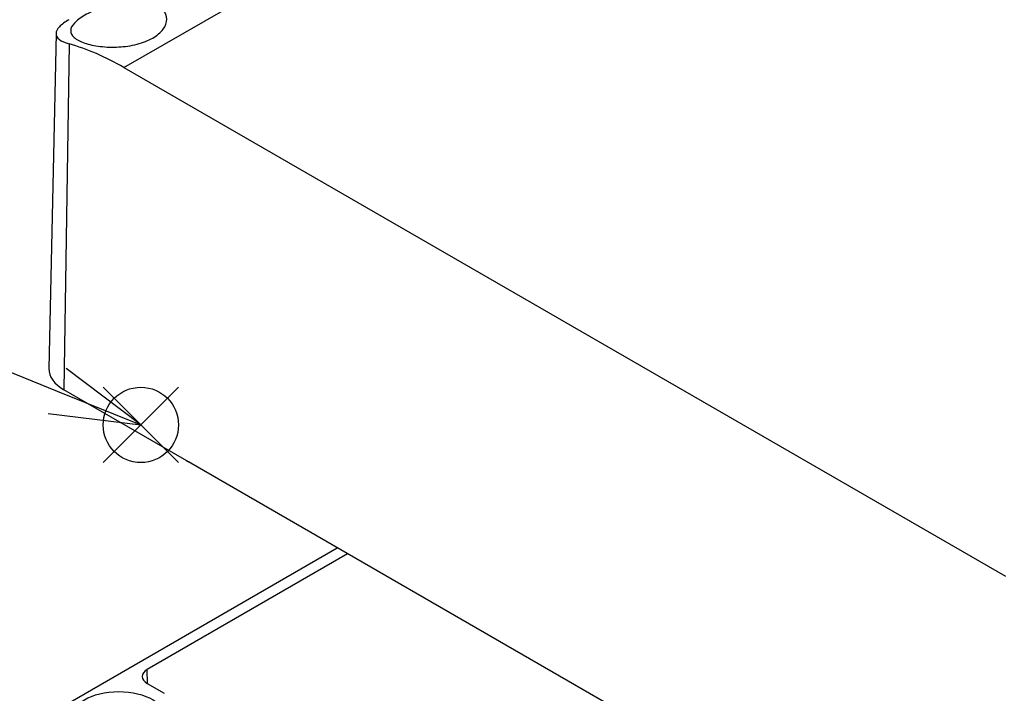
# Model space of a CAD drawing. Units: millimetres. Extents: x 0 to 2458, y -1 to 840.
# Drawn here: x 122 to 236, y 629 to 708 of the extents above; entities that cross this region are included whole.
import ezdxf

# ---------------------------------------------------------------- set-up
doc = ezdxf.new("R2010")
doc.units = ezdxf.units.MM
doc.header["$LTSCALE"] = 2
doc.layers.add('AM_5', color=3, linetype='Continuous', lineweight=25)
doc.layers.add('TK1', color=7, linetype='Continuous', lineweight=25)
doc.layers.add('AM_PAREF', color=4, linetype='Continuous', lineweight=25, plot=False)
doc.styles.add('ACISOTS', font='isocp.shx', dxfattribs={"height": 1, "bigfont": 'extfont.shx'})

# ---------------------------------------------------------------- blocks, each defined once
blk = doc.blocks.new('*S127')
at = {"layer": 'AM_PAREF', "color": 4}
for p, q in [((131.32, 656.21), (140.07, 664.96)), ((131.32, 664.96), (140.07, 656.21))]:
    blk.add_line(p, q, dxfattribs=at)
blk.add_circle((135.7, 660.58), 4.38, dxfattribs=at)
blk = doc.blocks.new('*S143')
at = {"layer": 'AM_5', "color": 3}
blk.add_line((92.03, 678.25), (125.97, 664.52), dxfattribs=at)
at = {"layer": 'AM_5', "color": 3, "linetype": 'Continuous'}
for p, q in [((135.7, 660.58), (127.02, 667.13)), ((125.97, 664.52), (135.7, 660.58)), ((124.91, 661.91), (135.7, 660.58))]:
    blk.add_line(p, q, dxfattribs=at)
at = {"layer": 'AM_5', "color": 3}
blk.add_circle((75, 685.14), 18.38, dxfattribs=at)
at = {"layer": 'AM_5', "color": 7, "insert": (75, 685.14), "char_height": 10.5, "attachment_point": 5, "style": 'ACISOTS'}
blk.add_mtext('3', dxfattribs=at)
blk = doc.blocks.new('*S144')
at = {"layer": 'AM_5', "color": 3}
blk.add_line((91.65, 627.37), (131.88, 608.6), dxfattribs=at)
at = {"layer": 'AM_5', "color": 3, "linetype": 'Continuous'}
for p, q in [((141.39, 604.16), (133.07, 611.15)), ((131.88, 608.6), (141.39, 604.16)), ((130.69, 606.05), (141.39, 604.16))]:
    blk.add_line(p, q, dxfattribs=at)
at = {"layer": 'AM_5', "color": 3}
blk.add_circle((75, 635.14), 18.38, dxfattribs=at)
at = {"layer": 'AM_5', "color": 7, "insert": (75, 635.14), "char_height": 10.5, "attachment_point": 5, "style": 'ACISOTS'}
blk.add_mtext('2', dxfattribs=at)

msp = doc.modelspace()

# ---------------------------------------------------------------- linework, layer by layer
at = {"layer": 'TK1'}
for p, q in [((133.738, 702.166), (220.893, 752.485)), ((125.834, 706.136), (125, 667.152)), ((127.361, 704.925), (126.757, 664.66)), ((133.738, 702.166), (236.269, 642.97)), ((242.016, 598.115), (126.757, 664.66)), ((232.445, 603.612), (141.228, 656.276)), ((127.464, 628.325), (158.552, 646.274)), ((159.754, 645.58), (136.445, 632.122)), ((136.457, 630.482), (136.445, 632.122)), ((136.445, 630.489), (138.425, 629.346))]:
    msp.add_line(p, q, dxfattribs=at)
for centre, major_axis, ratio, start_param, end_param in [((133.282, 671.692), (18.006, -32.326), 0.5873369, 2.3652311, 2.6109393), ((131, 667.109), (-6, 0), 0.5773503, 6.2708424, 7.0685835), ((141.202, 657.894), (1.027, -1.717), 0.5667952, 5.2982812, 5.4890489), ((137.859, 631.306), (-2, 0), 0.5773503, 5.4977871, 7.0685835)]:
    msp.add_ellipse(centre, major_axis=major_axis, ratio=ratio, start_param=start_param, end_param=end_param, dxfattribs=at)
msp.add_ellipse((133.121, 626.284), major_axis=(5.65, 0), ratio=0.5773503, dxfattribs=at)
for points, knots in [([(129.176, 708.261), (129.673, 708.548), (130.299, 708.839), (131.661, 709.334), (132.396, 709.536), (133.791, 709.804), (134.544, 709.883), (135.935, 709.862), (136.572, 709.76), (137.569, 709.424), (138.002, 709.17), (138.577, 708.539), (138.72, 708.163), (138.72, 707.427), (138.579, 707.019), (138.008, 706.253), (137.578, 705.895), (137.081, 705.608), (136.584, 705.321), (135.955, 705.067), (134.576, 704.708), (133.828, 704.602), (132.417, 704.524), (131.663, 704.548), (130.283, 704.714), (129.658, 704.856), (128.663, 705.194), (128.233, 705.415), (127.667, 705.912), (127.531, 706.19), (127.544, 706.734), (127.684, 707.038), (128.252, 707.657), (128.68, 707.974), (129.176, 708.261)], [-1.7061996, -1.7061996, -1.7061996, -1.7061996, -1.4954826, -1.4954826, -1.2847655, -1.2847655, -1.0664419, -1.0664419, -0.8481183, -0.8481183, -0.6348858, -0.6348858, -0.4216534, -0.4216534, -0.2108267, -0.2108267, 0, 0, 0, 0.2108267, 0.2108267, 0.4216534, 0.4216534, 0.6348858, 0.6348858, 0.8481183, 0.8481183, 1.0664419, 1.0664419, 1.2847655, 1.2847655, 1.4954826, 1.4954826, 1.7061996, 1.7061996, 1.7061996, 1.7061996]), ([(127.34, 707.742), (126.879, 707.476), (126.485, 707.186), (125.964, 706.63), (125.837, 706.363), (125.83, 705.889), (125.96, 705.652), (126.491, 705.237), (126.893, 705.058), (127.361, 704.925)], [0, 0, 0, 0, 0.19524443, 0.19524443, 0.39048887, 0.39048887, 0.59440789, 0.59440789, 0.79832691, 0.79832691, 0.79832691, 0.79832691])]:
    msp.add_open_spline(points, degree=3, knots=knots, dxfattribs=at)

# ---------------------------------------------------------------- block references
at = {"layer": 'AM_5'}
for name in ['*S143', '*S144']:
    msp.add_blockref(name, (0, 0), dxfattribs=at)
at = {"layer": 'AM_PAREF'}
msp.add_blockref('*S127', (0, 0), dxfattribs=at)

doc.saveas('drawing.dxf')
